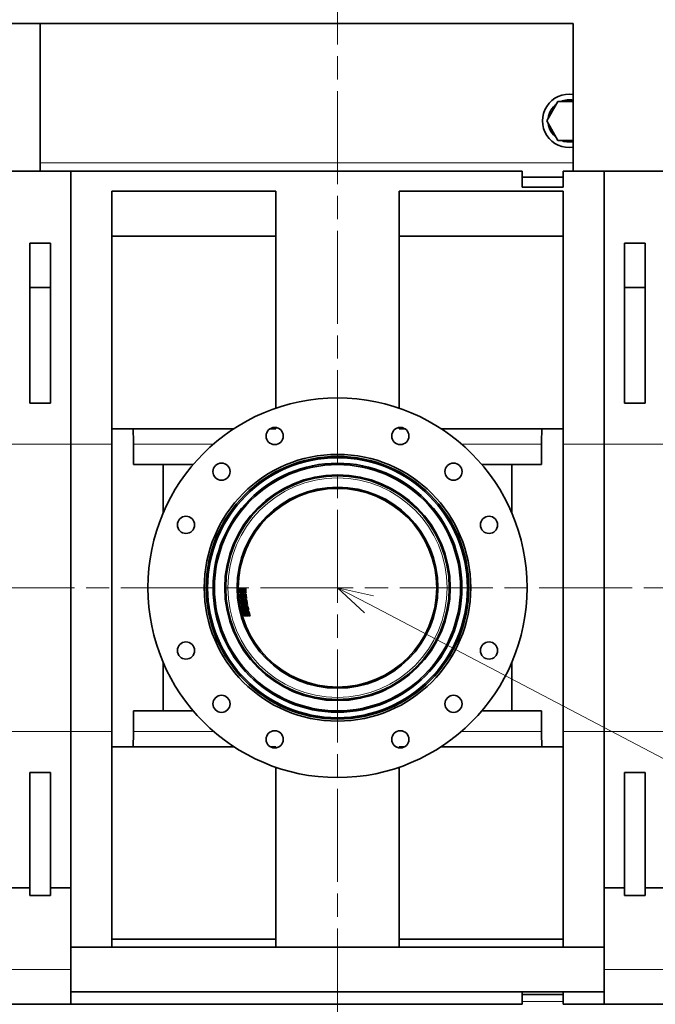
# Model space of a CAD drawing. Units: millimetres. Extents: x 259 to 4538, y 94 to 3259.
# Drawn here: x 1083 to 1393, y 2430 to 2910 of the extents above; entities that cross this region are included whole.
import ezdxf

# ---------------------------------------------------------------- set-up
doc = ezdxf.new("R2010")
doc.units = ezdxf.units.MM
doc.header["$LTSCALE"] = 8
doc.linetypes.add('CHAIN', pattern=[0.3543, 0.2362, -0.0295, 0.0591, -0.0295])
for name, color, linetype, lineweight in [('DIMENSION', 7, 'Continuous', 18), ('一点鎖線(細線)', 16, 'CHAIN', 18), ('実線(中線)', 5, 'Continuous', 35), ('実線(細線)', 16, 'Continuous', 18)]:
    doc.layers.add(name, color=color, linetype=linetype, lineweight=lineweight)
doc.styles.add('ULVAC', font='extslim2.shx', dxfattribs={"bigfont": 'extfont2.shx'})
doc.dimstyles.new('ULVAC$0', dxfattribs={"dimtxt": 4, "dimasz": 2.9, "dimexe": 1.2, "dimexo": 1.27, "dimgap": 1, "dimtad": 1, "dimzin": 9, "dimdsep": 46, "dimtxsty": 'ULVAC', "dimblk": 'OPEN30', "dimcen": 0, "dimazin": 0, "dimtfac": 0.75, "dimtmove": 0, "dimatfit": 3, "dimldrblk": 'OPEN30', "dimfxl": 1, "dimtolj": 1, "dimlwd": -1, "dimlwe": -1, "dimarcsym": 0})

# ---------------------------------------------------------------- blocks, each defined once
blk = doc.blocks.new('_Open30')
at = {"color": 0, "linetype": 'ByBlock', "lineweight": -2}
for p, q in [((-1, 0.268), (0, 0)), ((0, 0), (-1, -0.268)), ((0, 0), (-1, 0))]:
    blk.add_line(p, q, dxfattribs=at)
blk = doc.blocks.new('*D17')
at = {"layer": 'Defpoints', "color": 0}
for p in [(1729.67, 2573.49), (1237.67, 2285.68), (1729.67, 2171.17)]:
    blk.add_point(p, dxfattribs=at)
at = {"layer": 'DIMENSION', "color": 0}
for p, q in [((1729.67, 2563.33), (1729.67, 2161.57)), ((1237.67, 2275.52), (1237.67, 2161.57)), ((1260.87, 2171.17), (1706.47, 2171.17))]:
    blk.add_line(p, q, dxfattribs=at)
at = {"layer": 'DIMENSION', "color": 0, "xscale": 23.2, "yscale": 23.2, "zscale": 23.2, "rotation": 180}
blk.add_blockref('_Open30', (1237.67, 2171.17), dxfattribs=at)
at = {"layer": 'DIMENSION', "color": 0, "xscale": 23.2, "yscale": 23.2, "zscale": 23.2}
blk.add_blockref('_Open30', (1729.67, 2171.17), dxfattribs=at)
at = {"layer": 'DIMENSION', "color": 0, "insert": (1447.41, 2211.17), "char_height": 32, "attachment_point": 1, "style": 'ULVAC'}
blk.add_mtext('\\A1;492', dxfattribs=at)
blk = doc.blocks.new('*D21')
at = {"layer": 'Defpoints', "color": 0}
for p in [(1942.67, 2908.49), (742.67, 2308.49), (1942.67, 2091.17)]:
    blk.add_point(p, dxfattribs=at)
at = {"layer": 'DIMENSION', "color": 0}
for p, q in [((1942.67, 2898.33), (1942.67, 2081.57)), ((742.67, 2298.33), (742.67, 2081.57)), ((765.87, 2091.17), (1919.47, 2091.17))]:
    blk.add_line(p, q, dxfattribs=at)
at = {"layer": 'DIMENSION', "color": 0, "xscale": 23.2, "yscale": 23.2, "zscale": 23.2, "rotation": 180}
blk.add_blockref('_Open30', (742.67, 2091.17), dxfattribs=at)
at = {"layer": 'DIMENSION', "color": 0, "xscale": 23.2, "yscale": 23.2, "zscale": 23.2}
blk.add_blockref('_Open30', (1942.67, 2091.17), dxfattribs=at)
at = {"layer": 'DIMENSION', "color": 0, "insert": (1293.61, 2131.17), "char_height": 32, "attachment_point": 1, "style": 'ULVAC'}
blk.add_mtext('\\A1;1200', dxfattribs=at)
blk = doc.blocks.new('*S32')
at = {"layer": 'DIMENSION', "linetype": 'Continuous', "ltscale": 0.5}
for p, q in [((1253.09, 2625.42), (1237.67, 2633.49)), ((1255.25, 2629.55), (1237.67, 2633.49)), ((1237.67, 2633.49), (1250.92, 2621.29))]:
    blk.add_line(p, q, dxfattribs=at)
at = {"layer": 'DIMENSION', "ltscale": 0.5}
blk.add_line((2073.46, 2195.59), (1253.09, 2625.42), dxfattribs=at)

msp = doc.modelspace()

# ---------------------------------------------------------------- linework, layer by layer
at = {"layer": '一点鎖線(細線)', "linetype": 'CHAIN', "ltscale": 23.990969}
for p, q in [((1237.673, 2943.461), (1237.673, 2285.683)), ((1993.377, 2633.493), (535.232, 2633.493))]:
    msp.add_line(p, q, dxfattribs=at)
at = {"layer": '実線(中線)'}
for p, q in [((902.673, 2908.493), (1352.673, 2908.493)), ((1092.673, 2908.493), (1092.673, 2836.493)), ((1352.673, 2836.493), (1352.673, 2908.493)), ((1339.704, 2860.993), (1345.188, 2870.493)), ((1345.188, 2870.493), (1352.673, 2870.493)), ((1345.188, 2851.493), (1339.704, 2860.993)), ((1352.673, 2851.493), (1345.188, 2851.493)), ((1349.581, 2850.751), (1349.581, 2851.493)), ((1350.673, 2851.493), (1350.673, 2850.693)), ((1107.673, 2836.493), (1077.673, 2836.493)), ((1107.673, 2703.493), (1107.673, 2836.493)), ((1107.673, 2836.493), (1327.673, 2836.493)), ((1107.673, 2836.493), (1107.673, 2703.493)), ((1327.673, 2836.493), (1327.673, 2828.649)), ((1347.673, 2836.493), (1367.673, 2836.493)), ((1347.673, 2828.649), (1347.673, 2836.493)), ((1367.673, 2836.493), (1367.673, 2703.493)), ((1367.673, 2703.493), (1367.673, 2836.493)), ((1367.673, 2836.493), (1397.673, 2836.493)), ((1327.673, 2833.493), (1347.673, 2833.493)), ((1127.673, 2826.737), (1207.673, 2826.737)), ((1127.673, 2826.737), (1127.673, 2703.493)), ((1207.673, 2720.993), (1207.673, 2826.737)), ((1267.673, 2826.737), (1267.673, 2720.993)), ((1267.673, 2826.737), (1347.673, 2826.737)), ((1347.673, 2828.649), (1327.673, 2828.649)), ((1347.673, 2703.493), (1347.673, 2826.737)), ((1127.673, 2804.829), (1207.673, 2804.829)), ((1347.673, 2804.829), (1267.673, 2804.829)), ((1087.673, 2801.416), (1087.673, 2723.493)), ((1087.673, 2801.416), (1097.673, 2801.416)), ((1097.673, 2723.493), (1097.673, 2801.416)), ((1377.673, 2801.416), (1387.673, 2801.416)), ((1377.673, 2801.416), (1377.673, 2723.493)), ((1387.673, 2723.493), (1387.673, 2801.416)), ((1097.673, 2779.808), (1087.673, 2779.808)), ((1377.673, 2779.808), (1387.673, 2779.808)), ((1097.673, 2723.493), (1087.673, 2723.493)), ((1387.673, 2723.493), (1377.673, 2723.493)), ((1127.673, 2710.993), (1137.962, 2710.993)), ((1187.176, 2710.993), (1137.962, 2710.993)), ((1337.385, 2710.993), (1288.171, 2710.993)), ((1337.385, 2710.993), (1347.673, 2710.993)), ((1107.673, 2703.493), (1107.673, 2563.493)), ((1107.673, 2563.493), (1107.673, 2703.493)), ((1127.673, 2563.493), (1127.673, 2703.493)), ((1138.173, 2703.493), (1138.173, 2693.493)), ((1337.173, 2693.493), (1337.173, 2703.493)), ((1347.673, 2703.493), (1347.673, 2563.493)), ((1367.673, 2563.493), (1367.673, 2703.493)), ((1367.673, 2703.493), (1367.673, 2563.493)), ((1152.673, 2693.493), (1138.173, 2693.493)), ((1167.273, 2693.493), (1152.673, 2693.493)), ((1152.673, 2669.979), (1152.673, 2693.493)), ((1322.673, 2693.493), (1308.074, 2693.493)), ((1337.173, 2693.493), (1322.673, 2693.493)), ((1322.673, 2669.979), (1322.673, 2693.493)), ((1215.988, 2683.493), (1214.76, 2683.493)), ((1260.586, 2683.493), (1259.358, 2683.493)), ((1189.94, 2633.193), (1190.361, 2633.193)), ((1190.426, 2630.993), (1190.004, 2630.993)), ((1190.04, 2630.393), (1190.462, 2630.393)), ((1190.495, 2633.193), (1191.053, 2633.193)), ((1191.119, 2630.993), (1190.56, 2630.993)), ((1190.596, 2630.393), (1191.155, 2630.393)), ((1191.224, 2633.193), (1191.926, 2633.193)), ((1191.993, 2630.993), (1191.291, 2630.993)), ((1191.327, 2630.393), (1192.03, 2630.393)), ((1192.137, 2633.193), (1192.991, 2633.193)), ((1193.06, 2630.993), (1192.205, 2630.993)), ((1192.242, 2630.393), (1193.098, 2630.393)), ((1190.658, 2628.193), (1190.234, 2628.193)), ((1190.305, 2627.593), (1190.73, 2627.593)), ((1191.059, 2625.393), (1190.631, 2625.393)), ((1190.738, 2624.793), (1191.167, 2624.793)), ((1191.354, 2628.193), (1190.792, 2628.193)), ((1190.864, 2627.593), (1191.427, 2627.593)), ((1191.761, 2625.393), (1191.194, 2625.393)), ((1191.303, 2624.793), (1191.871, 2624.793)), ((1192.233, 2628.193), (1191.527, 2628.193)), ((1191.599, 2627.593), (1192.307, 2627.593)), ((1192.648, 2625.393), (1191.935, 2625.393)), ((1192.045, 2624.793), (1192.76, 2624.793)), ((1193.305, 2628.193), (1192.446, 2628.193)), ((1192.52, 2627.593), (1193.381, 2627.593)), ((1193.73, 2625.393), (1192.863, 2625.393)), ((1192.975, 2624.793), (1193.845, 2624.793)), ((1191.633, 2622.593), (1191.2, 2622.593)), ((1191.345, 2621.993), (1191.779, 2621.993)), ((1192.344, 2622.593), (1191.77, 2622.593)), ((1191.917, 2621.993), (1192.492, 2621.993)), ((1192.387, 2619.793), (1191.947, 2619.793)), ((1193.242, 2622.593), (1192.52, 2622.593)), ((1193.11, 2619.793), (1192.526, 2619.793)), ((1192.669, 2621.993), (1193.394, 2621.993)), ((1194.024, 2619.793), (1193.29, 2619.793)), ((1194.34, 2622.593), (1193.46, 2622.593)), ((1193.612, 2621.993), (1194.495, 2621.993)), ((1195.142, 2619.793), (1194.246, 2619.793)), ((1152.673, 2573.493), (1152.673, 2597.007)), ((1322.673, 2573.493), (1322.673, 2597.007)), ((1214.76, 2583.493), (1215.988, 2583.493)), ((1259.358, 2583.493), (1260.586, 2583.493)), ((1138.173, 2573.493), (1138.173, 2563.493)), ((1138.173, 2573.493), (1152.673, 2573.493)), ((1152.673, 2573.493), (1167.273, 2573.493)), ((1308.074, 2573.493), (1322.673, 2573.493)), ((1322.673, 2573.493), (1337.173, 2573.493)), ((1337.173, 2563.493), (1337.173, 2573.493)), ((1107.673, 2487.283), (1107.673, 2563.493)), ((1107.673, 2563.493), (1107.673, 2487.283)), ((1127.673, 2563.493), (1127.673, 2458.343)), ((1347.673, 2458.343), (1347.673, 2563.493)), ((1367.673, 2563.493), (1367.673, 2487.283)), ((1367.673, 2487.283), (1367.673, 2563.493)), ((1137.962, 2555.993), (1127.673, 2555.993)), ((1137.962, 2555.993), (1187.176, 2555.993)), ((1288.171, 2555.993), (1337.385, 2555.993)), ((1347.673, 2555.993), (1337.385, 2555.993)), ((1087.673, 2543.493), (1087.673, 2487.283)), ((1087.673, 2543.493), (1097.673, 2543.493)), ((1097.673, 2487.283), (1097.673, 2543.493)), ((1207.673, 2458.343), (1207.673, 2545.993)), ((1267.673, 2545.993), (1267.673, 2458.343)), ((1377.673, 2543.493), (1387.673, 2543.493)), ((1377.673, 2543.493), (1377.673, 2487.283)), ((1387.673, 2487.283), (1387.673, 2543.493)), ((1087.673, 2487.283), (1077.673, 2487.283)), ((1087.673, 2483.493), (1087.673, 2487.283)), ((1107.673, 2487.283), (1097.673, 2487.283)), ((1097.673, 2487.283), (1097.673, 2483.493)), ((1107.673, 2447.493), (1107.673, 2487.283)), ((1367.673, 2487.283), (1377.673, 2487.283)), ((1367.673, 2487.283), (1367.673, 2447.493)), ((1377.673, 2483.493), (1377.673, 2487.283)), ((1387.673, 2487.283), (1397.673, 2487.283)), ((1387.673, 2487.283), (1387.673, 2483.493)), ((1097.673, 2483.493), (1087.673, 2483.493)), ((1387.673, 2483.493), (1377.673, 2483.493)), ((1127.673, 2462.157), (1207.673, 2462.157)), ((1347.673, 2462.157), (1267.673, 2462.157)), ((1107.673, 2458.343), (1367.673, 2458.343)), ((1107.673, 2447.493), (1107.673, 2430.493)), ((1367.673, 2430.493), (1367.673, 2447.493)), ((1107.673, 2436.643), (1367.673, 2436.643)), ((1327.673, 2436.643), (1327.673, 2430.493)), ((1347.673, 2435.23), (1327.673, 2435.23)), ((1347.673, 2430.493), (1347.673, 2436.643)), ((1077.673, 2430.493), (1107.673, 2430.493)), ((1107.673, 2430.493), (1327.673, 2430.493)), ((1347.673, 2430.493), (1367.673, 2430.493)), ((1367.673, 2430.493), (1397.673, 2430.493))]:
    msp.add_line(p, q, dxfattribs=at)
for centre, radius in [((1237.673, 2633.493), 92.5), ((1207.059, 2707.403), 4.188), ((1268.288, 2707.403), 4.188), ((1237.673, 2633.493), 65), ((1237.673, 2633.493), 64), ((1237.673, 2633.493), 63.323), ((1181.105, 2690.061), 4.188), ((1237.673, 2633.493), 60.677), ((1237.673, 2633.493), 60), ((1294.242, 2690.061), 4.188), ((1237.673, 2633.493), 55), ((1237.673, 2633.493), 54.5), ((1237.673, 2633.493), 49), ((1237.673, 2633.493), 48.999), ((1237.673, 2633.493), 48.395), ((1163.763, 2664.108), 4.188), ((1311.584, 2664.108), 4.188), ((1163.763, 2602.878), 4.188), ((1311.584, 2602.878), 4.188), ((1181.105, 2576.924), 4.188), ((1294.242, 2576.924), 4.188), ((1207.059, 2559.583), 4.188), ((1268.288, 2559.583), 4.188)]:
    msp.add_circle(centre, radius, dxfattribs=at)
for centre, radius, start, end in [((1350.673, 2860.993), 13, 81.15012, 278.84988), ((1350.673, 2860.993), 10.3, 78.80348, 112.73086), ((1350.673, 2860.993), 10.3, 127.26914, 172.73086), ((1350.673, 2860.993), 10.3, 187.26914, 232.73086), ((1350.673, 2860.993), 10.3, 247.26914, 263.9146), ((1350.673, 2860.993), 10.3, 263.9146, 270), ((1350.673, 2860.993), 10.3, 270, 281.19652), ((1005.173, 2703.493), 133, 0, 3.23268), ((1470.173, 2703.493), 133, 176.76732, 180), ((1237.673, 2633.493), 47.734, 180.36009, 183.00214), ((1237.673, 2633.493), 47.734, 183.72357, 186.37477), ((1237.673, 2633.493), 47.313, 180.3633, 183.0289), ((1237.673, 2633.493), 47.313, 183.75677, 186.43177), ((1237.673, 2633.493), 47.18, 180.36433, 183.03747), ((1237.673, 2633.493), 47.18, 183.76741, 186.45003), ((1237.673, 2633.493), 47.075, 180.36514, 183.04424), ((1237.673, 2633.493), 47.075, 183.77581, 186.46445), ((1237.673, 2633.493), 46.621, 180.36869, 183.07387), ((1237.673, 2633.493), 46.621, 183.81258, 186.52759), ((1237.673, 2633.493), 46.45, 180.37005, 183.08523), ((1237.673, 2633.493), 46.383, 180.37059, 183.0897), ((1237.673, 2633.493), 46.45, 183.82668, 186.55179), ((1237.673, 2633.493), 46.383, 183.83223, 186.56133), ((1237.673, 2633.493), 46.174, 180.37226, 183.10368), ((1237.673, 2633.493), 46.174, 183.84958, 186.59112), ((1237.673, 2633.493), 45.748, 180.37573, 183.13258), ((1237.673, 2633.493), 45.748, 183.88545, 186.65271), ((1237.673, 2633.493), 45.537, 180.37747, 183.14716), ((1237.673, 2633.493), 45.537, 183.90353, 186.68377), ((1237.673, 2633.493), 45.333, 180.37917, 183.16135), ((1237.673, 2633.493), 45.333, 183.92115, 186.71402), ((1237.673, 2633.493), 44.683, 180.38468, 183.20733), ((1237.673, 2633.493), 44.683, 183.97821, 186.81203), ((1237.673, 2633.493), 47.734, 187.09997, 189.76976), ((1237.673, 2633.493), 47.313, 187.16352, 189.85761), ((1237.673, 2633.493), 47.734, 190.50137, 193.1998), ((1237.673, 2633.493), 47.18, 187.18387, 189.88575), ((1237.673, 2633.493), 47.075, 187.19995, 189.90799), ((1237.673, 2633.493), 47.313, 190.59595, 193.31948), ((1237.673, 2633.493), 47.18, 190.62624, 193.35782), ((1237.673, 2633.493), 47.075, 190.65018, 193.38812), ((1237.673, 2633.493), 46.621, 187.27034, 190.00533), ((1237.673, 2633.493), 46.45, 187.29733, 190.04265), ((1237.673, 2633.493), 46.383, 187.30796, 190.05735), ((1237.673, 2633.493), 46.621, 190.75498, 193.52078), ((1237.673, 2633.493), 46.174, 187.34118, 190.10329), ((1237.673, 2633.493), 46.45, 190.79516, 193.57164), ((1237.673, 2633.493), 46.383, 190.81099, 193.59169), ((1237.673, 2633.493), 45.748, 187.40985, 190.19828), ((1237.673, 2633.493), 46.174, 190.86045, 193.65432), ((1237.673, 2633.493), 45.537, 187.44449, 190.24619), ((1237.673, 2633.493), 45.333, 187.47822, 190.29286), ((1237.673, 2633.493), 45.748, 190.96273, 193.78384), ((1237.673, 2633.493), 45.537, 191.01432, 193.84917), ((1237.673, 2633.493), 45.333, 191.06457, 193.91283), ((1237.673, 2633.493), 44.683, 187.58751, 190.44407), ((1237.673, 2633.493), 44.683, 191.2274, 194.11913), ((1237.673, 2633.493), 47.734, 193.94067, 196.67877), ((1237.673, 2633.493), 47.313, 194.06734, 196.83168), ((1237.673, 2633.493), 47.18, 194.10792, 196.88067), ((1237.673, 2633.493), 47.075, 194.13999, 196.91939), ((1237.673, 2633.493), 46.621, 194.2804, 197.08896), ((1237.673, 2633.493), 46.45, 194.33425, 197.154), ((1237.673, 2633.493), 46.383, 194.35547, 197.17963), ((1237.673, 2633.493), 46.174, 194.42177, 197.25972), ((1237.673, 2633.493), 45.748, 194.55887, 197.4254), ((1237.673, 2633.493), 45.537, 194.62805, 197.509), ((1237.673, 2633.493), 45.333, 194.69543, 197.59046), ((1237.673, 2633.493), 44.683, 194.91387, 197.85457), ((1005.173, 2563.493), 133, 356.76732, 0), ((1470.173, 2563.493), 133, 180, 183.23268)]:
    msp.add_arc(centre, radius, start, end, dxfattribs=at)
for points, weights in [([(1204.901, 2710.993), (1206.384, 2710.993), (1207.673, 2710.993)], [1, 1.10888701341, 1.07551877535]), ([(1207.673, 2710.993), (1207.673, 2711.25), (1207.673, 2711.546)], [1.12829980156, 1.0648738567, 1]), ([(1267.673, 2711.546), (1267.673, 2711.25), (1267.673, 2710.993)], [1, 1.0648738567, 1.12829980156]), ([(1267.673, 2710.993), (1268.963, 2710.993), (1270.445, 2710.993)], [1.07551877535, 1.10888701341, 1]), ([(1207.673, 2555.993), (1206.384, 2555.993), (1204.901, 2555.993)], [1.07551877535, 1.10888701341, 1]), ([(1207.673, 2555.44), (1207.673, 2555.736), (1207.673, 2555.993)], [1, 1.0648738567, 1.12829980156]), ([(1267.673, 2555.993), (1267.673, 2555.736), (1267.673, 2555.44)], [1.12829980156, 1.0648738567, 1]), ([(1270.445, 2555.993), (1268.963, 2555.993), (1267.673, 2555.993)], [1, 1.10888701341, 1.07551877535])]:
    msp.add_rational_spline(points, weights, degree=2, dxfattribs=at)
at = {"layer": '実線(細線)'}
for p, q in [((1092.673, 2840.493), (1352.673, 2840.493)), ((1107.673, 2703.493), (1077.673, 2703.493)), ((1127.673, 2703.493), (1107.673, 2703.493)), ((1177.206, 2703.493), (1138.173, 2703.493)), ((1337.173, 2703.493), (1298.14, 2703.493)), ((1367.673, 2703.493), (1347.673, 2703.493)), ((1367.673, 2703.493), (1397.673, 2703.493)), ((1107.673, 2563.493), (1077.673, 2563.493)), ((1107.673, 2563.493), (1127.673, 2563.493)), ((1138.173, 2563.493), (1177.206, 2563.493)), ((1298.14, 2563.493), (1337.173, 2563.493)), ((1347.673, 2563.493), (1367.673, 2563.493)), ((1367.673, 2563.493), (1397.673, 2563.493)), ((1107.673, 2447.493), (1077.673, 2447.493)), ((1397.673, 2447.493), (1367.673, 2447.493)), ((1347.673, 2431.787), (1327.673, 2431.787))]:
    msp.add_line(p, q, dxfattribs=at)
msp.add_circle((1237.673, 2633.493), 53.5, dxfattribs=at)

# ---------------------------------------------------------------- block references
at = {"layer": 'DIMENSION', "ltscale": 0.5}
msp.add_blockref('*S32', (0, 0), dxfattribs=at)

# ---------------------------------------------------------------- dimensions: what is measured, and where the dimension line sits
at = {"layer": 'DIMENSION'}
dim = msp.add_linear_dim(base=(1942.673, 2091.172), p1=(742.673, 2308.493), p2=(1942.673, 2908.493), dimstyle='ULVAC$0', override={"dimscale": 8}, dxfattribs=at)
dim.commit()
dim.dimension.update_dxf_attribs({"geometry": '*D21', "text_midpoint": (1342.673, 2091.172), "dimtype": 160})
dim = msp.add_linear_dim(base=(1729.673, 2171.172), p1=(1237.673, 2285.683), p2=(1729.673, 2573.493), angle=180, dimstyle='ULVAC$0', override={"dimscale": 8}, dxfattribs=at)
dim.commit()
dim.dimension.update_dxf_attribs({"geometry": '*D17', "text_midpoint": (1483.673, 2171.172), "dimtype": 160})

doc.saveas('drawing.dxf')
